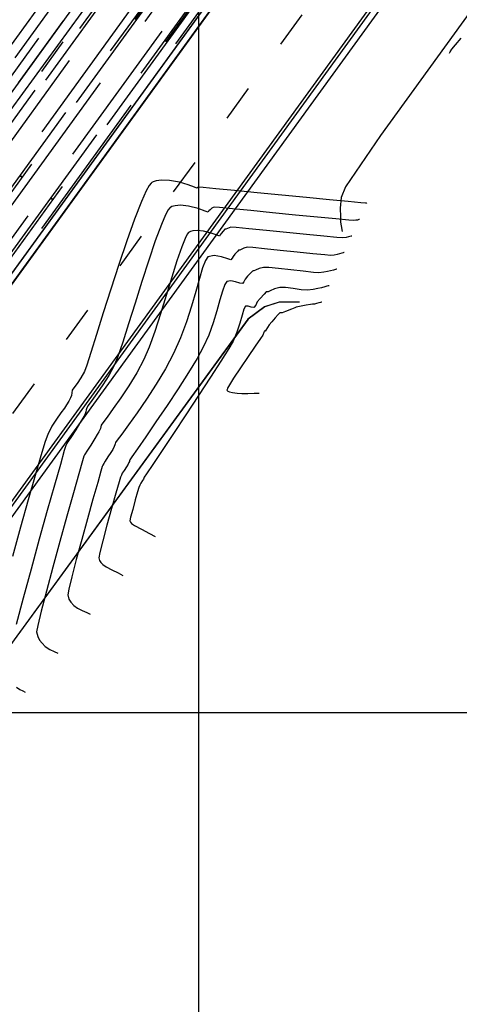
# Model space of a CAD drawing. Units: metres. Extents: x 257096 to 538771, y 8661449 to 17330537.
# Drawn here: x 269388 to 269417, y 8665381 to 8665446 of the extents above; entities that cross this region are included whole.
import ezdxf

# ---------------------------------------------------------------- set-up
doc = ezdxf.new("R2010")
doc.units = ezdxf.units.M
for name, pattern in [('ACAD_ISO03W100', [30, 12, -18]), ('CENTER', [2, 1.25, -0.25, 0.25, -0.25]), ('DASHDOT', [25.4, 12.7, -6.35, 0, -6.35]), ('DASHED', [0.75, 0.5, -0.25])]:
    doc.linetypes.add(name, pattern=pattern)
for name, color, linetype in [('0 CASCO BD', 252, 'Continuous'), ('0 NW Mr', 7, 'Continuous'), ('04_ALI', 7, 'Continuous'), ('05_PERF', 7, 'Continuous'), ('Borde de pista proy', 184, 'Continuous'), ('Cuadricula Coordenadas', 5, 'Continuous'), ('G-EJES', 6, 'CENTER'), ('PROGRESIVAS DE ZAPTAS', 2, 'Continuous'), ('Señalizacion', 252, 'Continuous'), ('TOP_Veredas', 252, 'Continuous'), ('VEREDA', 1, 'Continuous')]:
    doc.layers.add(name, color=color, linetype=linetype)
for name, color, linetype, true_color in [('02_TIN Mn', 7, 'Continuous', 0x757500), ('02_TIN My', 7, 'Continuous', 0xad5700), ('BARANDA SOMBRA', 7, 'Continuous', 0x8c8c8c), ('SOMBRA NUBE', 7, 'Continuous', 0xb3b3b3)]:
    doc.layers.add(name, color=color, linetype=linetype, true_color=true_color)

# ---------------------------------------------------------------- blocks, each defined once
blk = doc.blocks.new('*U25')
at = {"layer": 'SOMBRA NUBE', "linetype": 'DASHED', "ltscale": 20}
for p, q in [((-0.14, -1.746), (0.007, -0.555)), ((-0.447, -4.227), (-0.3, -3.036)), ((-0.754, -6.708), (-0.607, -5.517)), ((-1.061, -9.189), (-0.914, -7.998)), ((-1.368, -11.67), (-1.221, -10.479)), ((-1.675, -14.151), (-1.528, -12.961))]:
    blk.add_line(p, q, dxfattribs=at)
at = {"layer": 'SOMBRA NUBE', "linetype": 'DASHDOT', "lineweight": -3, "ltscale": 2}
for p, q in [((49.52, -7.284), (-0.301, -1.122)), ((49.213, -9.766), (-0.608, -3.603)), ((48.906, -12.247), (-0.915, -6.084)), ((48.599, -14.728), (-1.222, -8.565)), ((48.292, -17.209), (-1.529, -11.046)), ((47.985, -19.69), (-1.835, -13.527))]:
    blk.add_line(p, q, dxfattribs=at)
at = {"layer": 'SOMBRA NUBE', "linetype": 'DASHED', "lineweight": -3, "ltscale": 20}
for p, q in [((49.333, -7.866), (49.48, -6.675)), ((49.026, -10.347), (49.173, -9.156)), ((48.719, -12.828), (48.866, -11.637)), ((48.412, -15.309), (48.559, -14.118)), ((48.105, -17.79), (48.252, -16.599)), ((47.798, -20.271), (47.945, -19.08))]:
    blk.add_line(p, q, dxfattribs=at)
for points in [[(0.007, -0.555), (49.48, -6.675)], [(49.449, -6.923), (46.968, -6.616), (46.54, -6.815), (2.824, -1.407), (2.457, -1.11), (-0.024, -0.803)], [(49.333, -7.866), (-0.14, -1.746)], [(-0.11, -1.498), (2.371, -1.805), (2.799, -1.606), (46.516, -7.014), (46.882, -7.311), (49.354, -7.617)], [(-0.3, -3.036), (49.173, -9.156)], [(49.142, -9.404), (46.661, -9.097), (46.233, -9.296), (2.517, -3.888), (2.15, -3.591), (-0.331, -3.284)], [(49.026, -10.347), (-0.447, -4.227)], [(-0.417, -3.979), (2.064, -4.286), (2.492, -4.087), (46.209, -9.495), (46.575, -9.792), (49.048, -10.098)], [(48.835, -11.885), (46.354, -11.578), (45.927, -11.777), (2.21, -6.369), (1.843, -6.072), (-0.638, -5.765)], [(-0.607, -5.517), (48.866, -11.637)], [(-0.724, -6.46), (1.758, -6.767), (2.185, -6.568), (45.902, -11.976), (46.268, -12.273), (48.741, -12.579)], [(48.719, -12.828), (-0.754, -6.708)], [(48.528, -14.366), (46.047, -14.059), (45.62, -14.258), (1.903, -8.851), (1.537, -8.553), (-0.945, -8.246)], [(-0.914, -7.998), (48.559, -14.118)], [(-1.03, -8.941), (1.451, -9.248), (1.878, -9.049), (45.595, -14.457), (45.961, -14.754), (48.434, -15.06)], [(48.412, -15.309), (-1.061, -9.189)], [(48.221, -16.847), (45.74, -16.54), (45.313, -16.739), (1.596, -11.332), (1.23, -11.034), (-1.251, -10.728)], [(-1.221, -10.479), (48.252, -16.599)], [(-1.337, -11.422), (1.144, -11.729), (1.571, -11.53), (45.288, -16.938), (45.654, -17.235), (48.127, -17.541)], [(48.105, -17.79), (-1.368, -11.67)], [(47.915, -19.328), (45.433, -19.022), (45.006, -19.221), (1.289, -13.813), (0.923, -13.516), (-1.558, -13.209)], [(-1.528, -12.961), (47.945, -19.08)], [(47.798, -20.271), (-1.675, -14.151)], [(-1.644, -13.903), (0.837, -14.21), (1.264, -14.011), (44.981, -19.419), (45.348, -19.716), (47.82, -20.022)]]:
    blk.add_lwpolyline(points, dxfattribs=at)
at = {"layer": 'SOMBRA NUBE', "lineweight": -3}
for points in [[(0.517, -1.525), (0.59, -0.93), (0.243, -0.887), (0.169, -1.482)], [(0.21, -4.006), (0.283, -3.411), (-0.064, -3.368), (-0.138, -3.963)], [(-0.097, -6.487), (-0.023, -5.892), (-0.371, -5.849), (-0.444, -6.444)], [(49.096, -7.534), (49.17, -6.939), (48.823, -6.896), (48.749, -7.491)], [(-0.404, -8.968), (-0.33, -8.373), (-0.678, -8.33), (-0.751, -8.925)], [(48.79, -10.015), (48.863, -9.42), (48.516, -9.377), (48.442, -9.972)], [(-0.711, -11.449), (-0.637, -10.854), (-0.985, -10.811), (-1.058, -11.406)], [(48.483, -12.497), (48.556, -11.901), (48.209, -11.858), (48.135, -12.454)], [(-1.018, -13.93), (-0.944, -13.335), (-1.292, -13.292), (-1.365, -13.887)], [(48.176, -14.978), (48.249, -14.382), (47.902, -14.339), (47.828, -14.935)], [(47.869, -17.459), (47.942, -16.863), (47.595, -16.82), (47.521, -17.416)], [(47.562, -19.94), (47.636, -19.344), (47.288, -19.301), (47.214, -19.897)]]:
    blk.add_lwpolyline(points, close=True, dxfattribs=at)
blk = doc.blocks.new('viaductoo')
at = {"layer": '0 NW Mr', "color": 253, "linetype": 'Continuous', "lineweight": -3, "true_color": 0xb0b0b0}
blk.add_line((268374.932, 8665423.202), (268754.225, 8665946.028), dxfattribs=at)
at = {"layer": '0 NW Mr', "color": 253, "linetype": 'DASHDOT', "lineweight": -3, "ltscale": 2, "true_color": 0xb0b0b0}
for p, q in [((268406.658, 8665469.062), (268377.179, 8665428.428)), ((268408.681, 8665467.594), (268379.203, 8665426.96)), ((268410.705, 8665466.126), (268381.226, 8665425.492)), ((268412.728, 8665464.658), (268383.25, 8665424.024))]:
    blk.add_line(p, q, dxfattribs=at)
at = {"layer": '0 NW Mr', "color": 253, "linetype": 'Continuous', "lineweight": -3, "true_color": 0xb0b0b0}
for points in [[(268354.213, 8665361.777, -0.115349), (268367.43, 8665400.107, -0.00376), (268368.556, 8665401.837, -0.002818), (268369.927, 8665403.927, -0.002389), (268371.212, 8665405.843, -0.002168), (268372.65, 8665407.945, -0.001738), (268373.951, 8665409.817, -0.001518), (268375.459, 8665411.955, -0.001086), (268376.73, 8665413.737, -0.000867), (268378.334, 8665415.968, -0.000434), (268379.303, 8665417.31, -0.000217), (268381.254, 8665420.001), (268759.754, 8665941.695, 0.000501)], [(268354.61, 8665361.726, -0.115372), (268367.767, 8665399.892, -0.003761), (268368.891, 8665401.617, -0.002821), (268370.26, 8665403.706, -0.002389), (268371.543, 8665405.618, -0.002168), (268372.979, 8665407.718, -0.001738), (268374.279, 8665409.587, -0.001518), (268375.785, 8665411.723, -0.001086), (268377.055, 8665413.505, -0.000867), (268378.658, 8665415.734, -0.000434), (268379.627, 8665417.075, -0.000217), (268381.578, 8665419.766), (268760.077, 8665941.46, 0.000501)]]:
    blk.add_lwpolyline(points, format="xyb", dxfattribs=at)
at = {"layer": '0 NW Mr', "color": 253, "linetype": 'DASHED', "lineweight": -3, "ltscale": 20, "true_color": 0xb0b0b0}
for points in [[(268376.832, 8665428.972), (268406.105, 8665469.322)], [(268406.307, 8665469.175), (268404.839, 8665467.151), (268404.807, 8665466.681), (268378.94, 8665431.025), (268378.503, 8665430.848), (268377.035, 8665428.825)], [(268377.601, 8665428.414), (268379.069, 8665430.437), (268379.102, 8665430.908), (268404.969, 8665466.563), (268405.406, 8665466.74), (268406.869, 8665468.757)], [(268407.076, 8665468.617), (268377.804, 8665428.267)], [(268378.856, 8665427.503), (268408.128, 8665467.854)], [(268408.331, 8665467.707), (268406.863, 8665465.683), (268406.83, 8665465.213), (268380.963, 8665429.557), (268380.526, 8665429.38), (268379.058, 8665427.357)], [(268379.625, 8665426.946), (268381.093, 8665428.969), (268381.125, 8665429.44), (268406.992, 8665465.095), (268407.429, 8665465.272), (268408.892, 8665467.289)], [(268409.1, 8665467.149), (268379.827, 8665426.799)], [(268380.879, 8665426.035), (268410.152, 8665466.386)], [(268410.354, 8665466.239), (268408.886, 8665464.215), (268408.854, 8665463.745), (268382.987, 8665428.089), (268382.55, 8665427.912), (268381.082, 8665425.889)], [(268381.648, 8665425.478), (268383.116, 8665427.501), (268383.149, 8665427.972), (268409.016, 8665463.627), (268409.453, 8665463.804), (268410.916, 8665465.821)], [(268411.123, 8665465.681), (268381.851, 8665425.331)], [(268382.903, 8665424.567), (268412.176, 8665464.918)], [(268412.378, 8665464.771), (268410.91, 8665462.747), (268410.877, 8665462.277), (268385.011, 8665426.621), (268384.573, 8665426.444), (268383.105, 8665424.421)], [(268383.672, 8665424.01), (268385.14, 8665426.033), (268385.172, 8665426.504), (268411.039, 8665462.159), (268411.476, 8665462.336), (268412.939, 8665464.353)], [(268413.147, 8665464.213), (268383.874, 8665423.863)]]:
    blk.add_lwpolyline(points, dxfattribs=at)
at = {"color": 5, "rotation": 61.09011527184735}
blk.add_blockref('*U25', (268359.003, 8665441.814), dxfattribs=at)
blk = doc.blocks.new('HACHT VIADUCTO 01')
at = {"layer": 'BARANDA SOMBRA'}
for points in [[(-409.381, -931.292), (-405.877, -920.75, -0.006241), (-404.361, -917.969, -0.006171), (-402.53, -914.8, -0.005233), (-400.772, -911.912, -0.004747), (-398.765, -908.758, -0.003806), (-396.918, -905.963, -0.003323), (-394.75, -902.782, -0.002379), (-392.903, -900.137, -0.001898), (-390.554, -896.834, -0.000951), (-389.127, -894.85, -0.000474), (-386.244, -890.869), (-6.952, -368.043, 0.000695)], [(-6.628, -368.277), (-385.92, -891.104, 0.000474), (-388.803, -895.085, 0.000951), (-390.229, -897.067, 0.001898), (-392.576, -900.368, 0.002379), (-394.421, -903.01, 0.003323), (-396.585, -906.186, 0.003806), (-398.429, -908.976, 0.004747), (-400.432, -912.124, 0.005233), (-402.186, -915.005, 0.006171), (-404.012, -918.165, 0.006176), (-405.508, -920.907), (-408.994, -931.395)]]:
    blk.add_lwpolyline(points, format="xyb", dxfattribs=at)
blk = doc.blocks.new('LENAE')
at = {"layer": 'Señalizacion', "color": 253, "linetype": 'DASHED', "lineweight": -3, "ltscale": 10, "true_color": 0xb3b3b3}
blk.add_lwpolyline([(-433.337, -638.9), (-54.045, -116.074)], dxfattribs=at)
blk = doc.blocks.new('EJE SEGUNBDO')
at = {"layer": 'G-EJES', "linetype": 'ByBlock'}
blk.add_blockref('LENAE', (128.52, 191.99), dxfattribs=at)
blk = doc.blocks.new('EJE PRIMERO')
at = {"layer": '04_ALI', "color": 210, "linetype": 'DASHED', "lineweight": -3, "ltscale": 10}
blk.add_lwpolyline([(-427.333, -759.071), (-48.04, -236.244)], dxfattribs=at)
blk = doc.blocks.new('LOTES')
at = {"layer": 'TOP_Veredas', "elevation": 24.43, "flags": 128}
blk.add_lwpolyline([(269496, 8665487.5), (269466.486, 8665508.456), (269468.001, 8665510.589), (269467.022, 8665511.046), (269466.432, 8665511.321), (269465.06, 8665511.578), (269463.784, 8665511.517), (269462.204, 8665511.047), (269460.514, 8665510.05), (269456.228, 8665504.129), (269458.697, 8665502.444), (269411.955, 8665437.937), (269409.649, 8665434.557), (269409.362, 8665433.866), (269409.31, 8665433.161), (269409.323, 8665432.588), (269409.331, 8665432.246), (269409.369, 8665432.004), (269409.428, 8665431.634)], dxfattribs=at)
at = {"layer": 'TOP_Veredas', "flags": 128}
blk.add_lwpolyline([(269406.624, 8665426.978), (269405.287, 8665426.978), (269404.336, 8665426.665), (269403.24, 8665425.859), (269387.849, 8665404.78), (269362.388, 8665369.542), (269361.629, 8665368.368), (269361.253, 8665366.548), (269361.259, 8665364.9), (269361.626, 8665363.51), (269362.127, 8665362.375), (269363.197, 8665360.874), (269364.752, 8665359.593), (269366.385, 8665358.975), (269367.416, 8665358.866), (269368.549, 8665358.817), (269369.523, 8665358.906), (269373.685, 8665359.73), (269394.287, 8665363.702), (269420.787, 8665368.966)], dxfattribs=at)
blk = doc.blocks.new('LOTESS')
at = {"layer": 'TOP_Veredas', "linetype": 'Continuous'}
blk.add_blockref('LOTES', (-0.003, 0), dxfattribs=at)
blk = doc.blocks.new('TIN 023')
at = {"layer": '02_TIN Mn', "linetype": 'Continuous', "lineweight": -3}
for points, elevation in [([(259416.49, 8665443.365), (259416.538, 8665443.446), (259416.66, 8665443.621), (259416.891, 8665443.91), (259417.259, 8665444.341)], 24), ([(259411.059, 8665433.504), (259411.055, 8665433.504), (259411.039, 8665433.499), (259411.027, 8665433.496), (259410.967, 8665433.486), (259410.658, 8665433.515), (259409.822, 8665433.596), (259408.591, 8665433.714), (259407.096, 8665433.858), (259405.469, 8665434.015), (259403.842, 8665434.171), (259402.348, 8665434.315), (259401.117, 8665434.434), (259400.281, 8665434.514), (259399.972, 8665434.544), (259399.923, 8665434.525), (259399.878, 8665434.483), (259399.718, 8665434.547), (259399.302, 8665434.696), (259398.723, 8665434.866), (259398.07, 8665434.99), (259397.557, 8665435.013), (259397.207, 8665434.963), (259397.002, 8665434.89), (259396.91, 8665434.841), (259396.859, 8665434.8), (259396.745, 8665434.659), (259396.543, 8665434.306), (259396.226, 8665433.606), (259395.767, 8665432.431), (259395.264, 8665431.014), (259394.738, 8665429.45), (259394.216, 8665427.837), (259393.72, 8665426.272), (259393.275, 8665424.851), (259392.905, 8665423.671), (259392.634, 8665422.828), (259392.486, 8665422.42), (259392.245, 8665422.001), (259391.994, 8665421.636), (259391.788, 8665421.355), (259391.679, 8665421.186), (259391.647, 8665421.021), (259391.62, 8665420.852), (259391.552, 8665420.688), (259391.444, 8665420.479), (259391.304, 8665420.23), (259391.156, 8665420.014), (259390.92, 8665419.696), (259390.634, 8665419.293), (259390.337, 8665418.818), (259390.067, 8665418.286), (259389.904, 8665417.814), (259389.619, 8665416.883), (259389.236, 8665415.576), (259388.779, 8665413.978), (259388.271, 8665412.173), (259387.737, 8665410.246)], 24), ([(259410.564, 8665432.418), (259410.558, 8665432.416), (259410.536, 8665432.41), (259410.489, 8665432.397), (259410.439, 8665432.383), (259410.341, 8665432.363), (259410.202, 8665432.343), (259409.87, 8665432.373), (259409.022, 8665432.454), (259407.806, 8665432.572), (259406.37, 8665432.712), (259404.86, 8665432.859), (259403.426, 8665432.999), (259402.213, 8665433.116), (259401.37, 8665433.196), (259401.044, 8665433.225), (259400.944, 8665433.197), (259400.85, 8665433.152), (259400.746, 8665433.062), (259400.671, 8665432.985), (259400.644, 8665432.938), (259400.615, 8665432.896), (259400.424, 8665432.97), (259399.951, 8665433.136), (259399.327, 8665433.296), (259398.805, 8665433.355), (259398.445, 8665433.327), (259398.235, 8665433.263), (259398.142, 8665433.215), (259398.096, 8665433.178), (259397.994, 8665433.048), (259397.815, 8665432.726), (259397.537, 8665432.086), (259397.141, 8665431.018), (259396.708, 8665429.737), (259396.259, 8665428.338), (259395.812, 8665426.913), (259395.387, 8665425.556), (259395.003, 8665424.359), (259394.681, 8665423.415), (259394.439, 8665422.818), (259394.082, 8665422.164), (259393.688, 8665421.537), (259393.302, 8665420.974), (259392.967, 8665420.512), (259392.727, 8665420.189), (259392.625, 8665420.041), (259392.598, 8665419.904), (259392.576, 8665419.765), (259392.522, 8665419.638), (259392.432, 8665419.462), (259392.315, 8665419.251), (259392.161, 8665419), (259391.902, 8665418.594), (259391.619, 8665418.152), (259391.389, 8665417.796), (259391.292, 8665417.645), (259391.269, 8665417.599), (259391.247, 8665417.552), (259391.152, 8665417.22), (259390.894, 8665416.312), (259390.509, 8665414.955), (259390.035, 8665413.272), (259389.508, 8665411.389), (259388.965, 8665409.429), (259388.442, 8665407.518), (259387.976, 8665405.781)], 24.5), ([(259388.008, 8665401.652), (259388.218, 8665401.501), (259388.421, 8665401.409), (259388.581, 8665401.341)], 24.5), ([(259409.574, 8665430.244), (259409.553, 8665430.238), (259409.503, 8665430.223), (259409.411, 8665430.196), (259409.262, 8665430.158), (259409.107, 8665430.121), (259408.912, 8665430.082), (259408.672, 8665430.059), (259408.297, 8665430.087), (259407.508, 8665430.165), (259406.472, 8665430.272), (259405.355, 8665430.388), (259404.324, 8665430.493), (259403.546, 8665430.566), (259403.186, 8665430.587), (259402.965, 8665430.527), (259402.783, 8665430.447), (259402.704, 8665430.406), (259402.624, 8665430.402), (259402.539, 8665430.31), (259402.376, 8665430.128), (259402.258, 8665429.99), (259402.194, 8665429.864), (259402.117, 8665429.768), (259401.915, 8665429.823), (259401.504, 8665429.956), (259401.023, 8665430.044), (259400.607, 8665429.963), (259400.435, 8665429.72), (259400.25, 8665429.229), (259400.043, 8665428.534), (259399.803, 8665427.683), (259399.523, 8665426.719), (259399.193, 8665425.689), (259398.804, 8665424.639), (259398.346, 8665423.613), (259397.802, 8665422.598), (259397.192, 8665421.578), (259396.557, 8665420.597), (259395.94, 8665419.696), (259395.385, 8665418.918), (259394.933, 8665418.306), (259394.629, 8665417.903), (259394.515, 8665417.751), (259394.501, 8665417.672), (259394.487, 8665417.592), (259394.435, 8665417.479), (259394.336, 8665417.294), (259394.217, 8665417.102), (259394.024, 8665416.801), (259393.839, 8665416.515), (259393.744, 8665416.364), (259393.693, 8665416.269), (259393.649, 8665416.17), (259393.564, 8665415.876), (259393.348, 8665415.119), (259393.04, 8665414.028), (259392.677, 8665412.732), (259392.297, 8665411.362), (259391.94, 8665410.047), (259391.641, 8665408.917), (259391.44, 8665408.1), (259391.375, 8665407.726), (259391.447, 8665407.455), (259391.581, 8665407.248), (259391.789, 8665407.036), (259392.027, 8665406.862), (259392.328, 8665406.704), (259392.626, 8665406.567), (259392.859, 8665406.455)], 25.5), ([(259409.08, 8665429.157), (259409.051, 8665429.149), (259408.987, 8665429.13), (259408.869, 8665429.095), (259408.674, 8665429.046), (259408.47, 8665428.997), (259408.218, 8665428.947), (259407.908, 8665428.917), (259407.538, 8665428.941), (259406.873, 8665429.011), (259406.062, 8665429.102), (259405.255, 8665429.191), (259404.604, 8665429.254), (259404.257, 8665429.268), (259403.97, 8665429.191), (259403.735, 8665429.087), (259403.631, 8665429.033), (259403.578, 8665429.032), (259403.527, 8665429.028), (259403.419, 8665428.913), (259403.213, 8665428.683), (259403.052, 8665428.492), (259402.97, 8665428.323), (259402.869, 8665428.204), (259402.702, 8665428.228), (259402.425, 8665428.32), (259402.113, 8665428.387), (259401.84, 8665428.336), (259401.705, 8665428.133), (259401.558, 8665427.714), (259401.388, 8665427.126), (259401.187, 8665426.415), (259400.944, 8665425.628), (259400.651, 8665424.811), (259400.299, 8665424.01), (259399.896, 8665423.279), (259399.326, 8665422.346), (259398.646, 8665421.287), (259397.913, 8665420.181), (259397.184, 8665419.102), (259396.517, 8665418.129), (259395.97, 8665417.337), (259395.598, 8665416.804), (259395.461, 8665416.607), (259395.451, 8665416.556), (259395.443, 8665416.505), (259395.404, 8665416.425), (259395.347, 8665416.316), (259395.246, 8665416.158), (259395.082, 8665415.904), (259394.97, 8665415.724), (259394.905, 8665415.604), (259394.85, 8665415.479), (259394.758, 8665415.166), (259394.546, 8665414.42), (259394.263, 8665413.412), (259393.959, 8665412.312), (259393.684, 8665411.29), (259393.487, 8665410.517), (259393.418, 8665410.163), (259393.464, 8665409.992), (259393.548, 8665409.862), (259393.679, 8665409.728), (259393.91, 8665409.575), (259394.287, 8665409.373), (259394.69, 8665409.17), (259394.998, 8665409.012)], 26), ([(259408.585, 8665428.071), (259408.562, 8665428.064), (259408.512, 8665428.049), (259408.426, 8665428.023), (259408.29, 8665427.984), (259408.085, 8665427.933), (259407.835, 8665427.873), (259407.524, 8665427.811), (259407.143, 8665427.775), (259406.731, 8665427.802), (259406.21, 8665427.874), (259405.702, 8665427.939), (259405.329, 8665427.949), (259404.976, 8665427.854), (259404.688, 8665427.726), (259404.558, 8665427.66), (259404.493, 8665427.659), (259404.43, 8665427.654), (259404.296, 8665427.512), (259404.043, 8665427.229), (259403.845, 8665426.994), (259403.744, 8665426.786), (259403.62, 8665426.64), (259403.451, 8665426.651), (259403.255, 8665426.722), (259403.072, 8665426.71), (259402.971, 8665426.525), (259402.851, 8665426.135), (259402.701, 8665425.607), (259402.506, 8665425.008), (259402.252, 8665424.408), (259401.972, 8665423.923), (259401.461, 8665423.109), (259400.78, 8665422.054), (259399.991, 8665420.848), (259399.154, 8665419.581), (259398.331, 8665418.342), (259397.583, 8665417.221), (259396.972, 8665416.307), (259396.559, 8665415.691), (259396.406, 8665415.462), (259396.382, 8665415.399), (259396.357, 8665415.337), (259396.294, 8665415.242), (259396.196, 8665415.083), (259396.12, 8665414.947), (259396.051, 8665414.788), (259395.97, 8665414.514), (259395.82, 8665413.974), (259395.651, 8665413.353), (259395.515, 8665412.834), (259395.462, 8665412.599), (259395.503, 8665412.504), (259395.569, 8665412.42), (259395.782, 8665412.297), (259396.237, 8665412.051), (259396.75, 8665411.776), (259397.137, 8665411.569)], 26.5), ([(259408.09, 8665426.984), (259408.066, 8665426.977), (259408.008, 8665426.96), (259407.901, 8665426.929), (259407.75, 8665426.887), (259407.609, 8665426.852), (259407.478, 8665426.839), (259407.346, 8665426.828), (259407.064, 8665426.776), (259406.634, 8665426.693), (259406.406, 8665426.647), (259406.327, 8665426.603), (259406.111, 8665426.52), (259405.714, 8665426.371), (259405.484, 8665426.287), (259405.407, 8665426.286), (259405.333, 8665426.28), (259405.233, 8665426.177), (259405.026, 8665425.95), (259404.8, 8665425.692), (259404.639, 8665425.497), (259404.512, 8665425.31), (259404.413, 8665425.147), (259404.371, 8665425.076), (259404.305, 8665425.084), (259404.273, 8665424.983), (259404.205, 8665424.805), (259404.056, 8665424.583), (259403.706, 8665424.078), (259403.24, 8665423.403), (259402.739, 8665422.668), (259402.286, 8665421.984), (259402.015, 8665421.548), (259401.892, 8665421.323), (259401.858, 8665421.235), (259401.857, 8665421.212), (259401.873, 8665421.179), (259401.921, 8665421.126), (259402.031, 8665421.073), (259402.228, 8665421.034), (259402.521, 8665420.996), (259402.829, 8665420.975), (259403.237, 8665420.977), (259403.649, 8665420.988), (259403.968, 8665420.994)], 27)]:
    blk.add_lwpolyline(points, dxfattribs=dict(at, elevation=elevation))
at = {"layer": '02_TIN My', "linetype": 'Continuous', "lineweight": -3, "elevation": 25}
blk.add_lwpolyline([(259410.069, 8665431.331), (259410.057, 8665431.327), (259410.02, 8665431.317), (259409.947, 8665431.296), (259409.85, 8665431.271), (259409.688, 8665431.233), (259409.437, 8665431.201), (259409.076, 8665431.23), (259408.237, 8665431.311), (259407.08, 8665431.427), (259405.765, 8665431.559), (259404.451, 8665431.69), (259403.298, 8665431.803), (259402.466, 8665431.881), (259402.115, 8665431.906), (259401.889, 8665431.835), (259401.777, 8665431.779), (259401.721, 8665431.776), (259401.602, 8665431.645), (259401.465, 8665431.487), (259401.418, 8665431.402), (259401.366, 8665431.332), (259401.203, 8665431.387), (259400.821, 8665431.52), (259400.321, 8665431.65), (259399.905, 8665431.7), (259399.618, 8665431.679), (259399.449, 8665431.627), (259399.375, 8665431.589), (259399.334, 8665431.556), (259399.246, 8665431.444), (259399.099, 8665431.167), (259398.876, 8665430.62), (259398.563, 8665429.709), (259398.22, 8665428.618), (259397.857, 8665427.426), (259397.483, 8665426.211), (259397.108, 8665425.052), (259396.741, 8665424.027), (259396.392, 8665423.215), (259395.919, 8665422.337), (259395.395, 8665421.478), (259394.864, 8665420.678), (259394.372, 8665419.979), (259393.963, 8665419.422), (259393.681, 8665419.047), (259393.57, 8665418.896), (259393.55, 8665418.788), (259393.532, 8665418.679), (259393.491, 8665418.585), (259393.419, 8665418.442), (259393.325, 8665418.273), (259393.16, 8665418.005), (259392.891, 8665417.584), (259392.637, 8665417.191), (259392.518, 8665417.005), (259392.481, 8665416.934), (259392.448, 8665416.861), (259392.356, 8665416.542), (259392.113, 8665415.688), (259391.758, 8665414.432), (259391.328, 8665412.903), (259390.862, 8665411.231), (259390.398, 8665409.547), (259389.975, 8665407.98), (259389.631, 8665406.662), (259389.403, 8665405.722), (259389.332, 8665405.29), (259389.406, 8665404.993), (259389.53, 8665404.753), (259389.697, 8665404.545), (259389.898, 8665404.344), (259390.199, 8665404.127), (259390.49, 8665403.996), (259390.72, 8665403.898)], dxfattribs=at)

msp = doc.modelspace()

# ---------------------------------------------------------------- linework, layer by layer
at = {"layer": 'Borde de pista proy', "color": 251}
for points in [[(269765.194, 8665934.242), (269376.354, 8665398.296, 0.06164), (269355.457, 8665360.452), (269354.413, 8665357.848)], [(269765.68, 8665933.89), (269376.84, 8665397.943, 0.06164), (269356.014, 8665360.228), (269354.97, 8665357.625)]]:
    msp.add_lwpolyline(points, format="xyb", dxfattribs=at)
at = {"layer": 'Cuadricula Coordenadas', "color": 8}
for p, q in [((269400, 8664167.096), (269400, 8668314.353)), ((268157.182, 8665400), (271049.138, 8665400))]:
    msp.add_line(p, q, dxfattribs=at)
at = {"layer": 'Señalizacion', "linetype": 'ACAD_ISO03W100', "ltscale": 0.2}
for points in [[(269351.35, 8665359.076), (269352.394, 8665361.68, -0.06164), (269373.683, 8665400.234), (269762.523, 8665936.18, 0.000694), (269768.418, 8665944.329, 0.001389), (269771.398, 8665948.486, 0.002778), (269776.33, 8665955.486, 0.003472), (269780.264, 8665961.221, 0.004861), (269784.901, 8665968.228, 0.005556), (269788.887, 8665974.533, 0.006945), (269793.214, 8665981.771, 0.007639), (269797.006, 8665988.558, 0.009028), (269800.915, 8665996.134, 0.009723), (269804.325, 8666003.401, 0.076165), (269820.38, 8666062.034, 0.024149), (269821.874, 8666084.588, 0.006882)], [(269348.594, 8665376.226, -0.016293), (269350.744, 8665382.024, -0.013718), (269353.024, 8665387.199, -0.012534), (269355.845, 8665392.787, -0.009976), (269358.568, 8665397.626, -0.008774), (269361.907, 8665403.071, -0.006235), (269364.811, 8665407.502, -0.005015), (269368.589, 8665412.994, -0.002495), (269370.891, 8665416.235, -0.001255), (269375.58, 8665422.732), (269754.872, 8665945.559, 0.00017)]]:
    msp.add_lwpolyline(points, format="xyb", dxfattribs=at)
at = {"layer": 'SOMBRA NUBE'}
msp.add_lwpolyline([(269368.994, 8665386.789), (269372.382, 8665392.48), (269765.438, 8665934.238, 0.0005), (269770.157, 8665940.757, 0.001), (269772.55, 8665944.083, 0.002), (269776.523, 8665949.675, 0.0025), (269779.711, 8665954.249, 0.0035), (269783.497, 8665959.824, 0.004), (269786.786, 8665964.826, 0.005), (269790.403, 8665970.549, 0.0055), (269793.629, 8665975.898, 0.0065), (269797.025, 8665981.848, 0.007), (269800.072, 8665987.539, 0.105574), (269824.802, 8666077.85, 0.007), (269825.079, 8666084.299, 0.0065), (269825.188, 8666091.149), (269825.656, 8666100.797)], format="xyb", dxfattribs=at)
at = {"layer": 'VEREDA', "flags": 128}
msp.add_lwpolyline([(269406.624, 8665426.978), (269405.287, 8665426.978), (269404.336, 8665426.665), (269403.24, 8665425.859), (269387.849, 8665404.78), (269362.388, 8665369.542), (269361.629, 8665368.368), (269361.253, 8665366.548), (269361.259, 8665364.9), (269361.626, 8665363.51), (269362.127, 8665362.375), (269363.197, 8665360.874), (269364.752, 8665359.593), (269366.385, 8665358.975), (269367.416, 8665358.866), (269368.549, 8665358.817), (269369.523, 8665358.906), (269373.685, 8665359.73), (269394.287, 8665363.702), (269420.787, 8665368.966)], dxfattribs=at)

# ---------------------------------------------------------------- block references
at = {"layer": '0 CASCO BD'}
msp.add_blockref('LOTESS', (0, 0), dxfattribs=at)
at = {"layer": '05_PERF'}
msp.add_blockref('TIN 023', (10000, 0), dxfattribs=at)
at = {"layer": 'BARANDA SOMBRA'}
msp.add_blockref('HACHT VIADUCTO 01', (269766.842, 8666309.96), dxfattribs=at)
at = {"layer": 'G-EJES', "linetype": 'ByBlock'}
for name, p in [('EJE SEGUNBDO', (269679.749, 8665870.112)), ('EJE PRIMERO', (269802.265, 8666182.273))]:
    msp.add_blockref(name, p, dxfattribs=at)
at = {"layer": 'PROGRESIVAS DE ZAPTAS', "color": 4}
msp.add_blockref('viaductoo', (1000, 0), dxfattribs=at)

doc.saveas('drawing.dxf')
